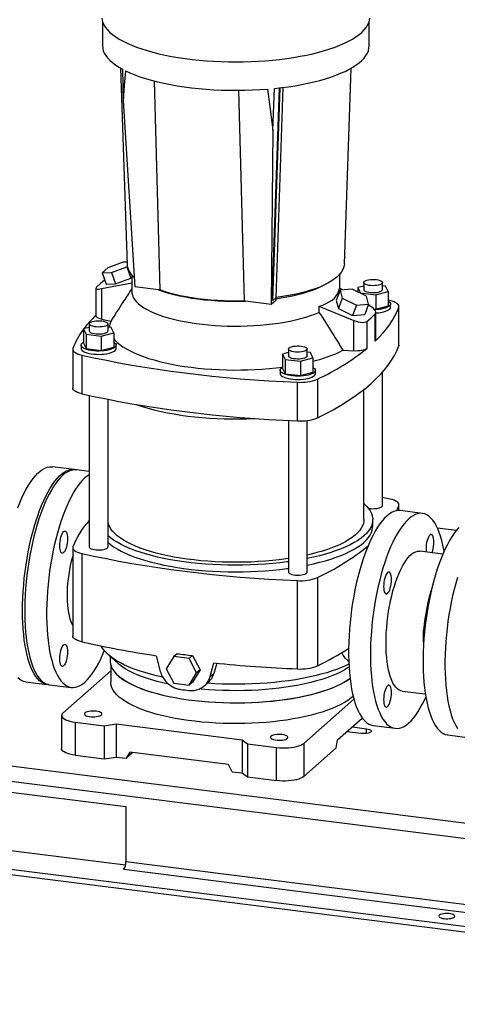
# Model space of a CAD drawing. Units: millimetres. Extents: x 4 to 416, y 4 to 293.
# Drawn here: x 277 to 318, y 111 to 205 of the extents above; entities that cross this region are included whole.
import ezdxf

# ---------------------------------------------------------------- set-up
doc = ezdxf.new("R2010")
doc.units = ezdxf.units.MM

msp = doc.modelspace()

# ---------------------------------------------------------------- linework, layer by layer
at = {"color": 7, "linetype": 'Continuous', "lineweight": 25}
for p, q in [((284.424, 204.672), (284.424, 202.345)), ((309.758, 202.345), (309.758, 204.672)), ((286.14, 200.223), (286.783, 181.515)), ((286.318, 200.124), (286.391, 197.124)), ((307.399, 181.67), (308.043, 200.223)), ((289.328, 199.008), (289.86, 179.172)), ((297.345, 198.123), (297.882, 178.126)), ((300.534, 178.198), (301.233, 198.354)), ((300.589, 194.353), (300.764, 198.304)), ((300.595, 178.188), (301.295, 198.362)), ((300.909, 178.465), (301.601, 198.399)), ((286.391, 197.124), (287.488, 179.471)), ((300.589, 194.353), (300.444, 177.803)), ((284.93, 181.285), (284.386, 180.805)), ((286.374, 181.808), (284.93, 181.285)), ((285.285, 180.847), (286.73, 181.37)), ((286.773, 181.826), (286.374, 181.808)), ((286.73, 181.37), (286.79, 181.423)), ((286.73, 181.37), (287.103, 180.289)), ((284.386, 180.805), (285.285, 180.847)), ((284.386, 180.805), (284.759, 179.725)), ((285.285, 180.847), (285.659, 179.767)), ((287.103, 180.289), (287.202, 180.377)), ((287.202, 180.601), (287.202, 179.036)), ((306.98, 179.342), (306.98, 180.693)), ((284.344, 179.302), (287.202, 179.86)), ((284.759, 179.725), (285.659, 179.767)), ((285.659, 179.767), (287.103, 180.289)), ((287.452, 180.046), (287.459, 179.843)), ((287.459, 179.843), (287.465, 179.842)), ((289.745, 179.186), (287.488, 179.471)), ((309.235, 179.548), (308.684, 179.398)), ((309.235, 179.876), (309.235, 179.216)), ((311.013, 179.216), (311.013, 179.876)), ((311.316, 179.541), (311.013, 179.58)), ((311.564, 179.035), (311.316, 179.541)), ((283.801, 179.33), (283.801, 176.723)), ((284.344, 179.302), (284.344, 176.404)), ((289.86, 179.172), (289.745, 179.186)), ((306.999, 179.157), (306.626, 178.17)), ((307.261, 179.176), (306.951, 179.359)), ((307.014, 179.322), (306.98, 179.376)), ((308.147, 179.239), (306.999, 179.157)), ((306.999, 179.157), (307.204, 178.408)), ((309.501, 178.572), (308.147, 179.239)), ((308.684, 179.398), (308.933, 178.891)), ((308.684, 179.398), (308.684, 178.975)), ((308.933, 178.891), (310.373, 178.71)), ((308.933, 178.891), (308.933, 178.852)), ((309.706, 177.823), (309.501, 178.572)), ((310.373, 178.71), (311.564, 179.035)), ((310.373, 178.71), (310.373, 177.348)), ((311.564, 179.035), (311.564, 177.673)), ((298.002, 178.111), (297.882, 178.126)), ((300.444, 177.803), (298.002, 178.111)), ((300.874, 178.185), (300.444, 177.803)), ((300.595, 178.188), (300.534, 178.198)), ((300.909, 178.465), (300.595, 178.188)), ((300.883, 178.442), (300.874, 178.185)), ((304.988, 177.628), (304.988, 177.052)), ((304.988, 177.628), (308.288, 176.286)), ((306.626, 178.17), (306.831, 177.421)), ((307.204, 178.408), (306.831, 177.421)), ((307.204, 178.408), (308.558, 177.741)), ((308.558, 177.741), (308.185, 176.754)), ((308.558, 177.741), (309.706, 177.823)), ((309.706, 177.823), (309.333, 176.836)), ((309.838, 177.653), (309.677, 177.748)), ((310.373, 177.348), (311.564, 177.673)), ((311.717, 178.16), (311.564, 178.194)), ((311.791, 177.54), (311.791, 177.855)), ((312.586, 173.943), (312.586, 177.61)), ((306.831, 177.421), (308.185, 176.754)), ((308.185, 176.754), (309.333, 176.836)), ((310.21, 177.369), (310.373, 177.348)), ((310.319, 174.314), (310.319, 176.897)), ((310.382, 174.436), (310.382, 177.044)), ((312.571, 173.862), (312.571, 177.529)), ((283.169, 175.954), (283.169, 175.294)), ((284.344, 176.404), (285.243, 176.226)), ((284.947, 175.294), (284.947, 175.954)), ((308.288, 173.387), (308.288, 176.286)), ((309.524, 176.195), (309.524, 173.612)), ((283.169, 175.626), (282.618, 175.476)), ((282.618, 175.476), (282.867, 174.969)), ((282.618, 175.476), (282.618, 174.114)), ((282.867, 174.969), (284.307, 174.788)), ((282.867, 174.969), (282.867, 173.607)), ((284.307, 174.788), (285.498, 175.113)), ((284.307, 174.788), (284.307, 173.426)), ((285.25, 175.619), (284.947, 175.657)), ((285.498, 175.113), (285.25, 175.619)), ((285.498, 175.113), (285.498, 173.751)), ((282.392, 173.932), (282.392, 173.618)), ((282.618, 174.114), (282.867, 173.607)), ((285.725, 173.618), (285.725, 173.932)), ((312.586, 173.943), (312.571, 173.862)), ((281.596, 173.549), (281.596, 169.882)), ((282.465, 172.999), (282.465, 169.332)), ((282.867, 173.607), (284.307, 173.426)), ((284.307, 173.426), (285.498, 173.751)), ((302.086, 173.243), (301.534, 173.092)), ((301.534, 173.092), (301.783, 172.586)), ((301.534, 173.092), (301.534, 171.731)), ((302.086, 173.571), (302.086, 172.911)), ((303.863, 172.911), (303.863, 173.571)), ((304.166, 173.236), (303.863, 173.274)), ((304.415, 172.73), (304.166, 173.236)), ((307.261, 173.452), (308.288, 173.387)), ((301.783, 172.586), (303.223, 172.405)), ((301.783, 172.586), (301.783, 171.224)), ((303.223, 172.405), (304.415, 172.73)), ((303.223, 172.405), (303.223, 171.043)), ((304.415, 172.73), (304.415, 171.368)), ((301.308, 171.549), (301.308, 171.235)), ((301.534, 171.731), (301.783, 171.224)), ((301.783, 171.224), (303.223, 171.043)), ((303.223, 171.043), (304.415, 171.368)), ((304.641, 171.235), (304.641, 171.549)), ((311.013, 158.716), (311.013, 171.363)), ((302.94, 166.753), (302.94, 170.419)), ((304.833, 170.704), (304.833, 167.037)), ((283.169, 169.175), (283.169, 154.793)), ((309.258, 157.383), (309.258, 169.732)), ((284.947, 154.793), (284.947, 168.803)), ((302.086, 166.79), (302.086, 152.41)), ((303.863, 152.41), (303.863, 166.788)), ((281.746, 162.133), (279.668, 162.395)), ((283.169, 161.954), (281.954, 162.107)), ((311.717, 159.335), (311.013, 159.493)), ((312.571, 158.24), (312.571, 158.704)), ((312.586, 158.24), (312.586, 158.785)), ((314.798, 157.969), (312.719, 158.231)), ((310.091, 156.754), (310.091, 157.383)), ((318.043, 156.352), (316.241, 156.579)), ((281.596, 154.724), (281.596, 146.343)), ((316.757, 154.105), (314.557, 154.382)), ((282.465, 154.174), (282.465, 145.793)), ((302.94, 143.214), (302.94, 151.594)), ((304.833, 151.879), (304.833, 143.499)), ((314.916, 146.892), (315.023, 146.878)), ((314.931, 145.797), (314.916, 146.892)), ((284.983, 144.544), (285.918, 143.719)), ((285.147, 144.399), (285.147, 143.974)), ((289.529, 144.467), (289.874, 143.088)), ((291.203, 144.378), (290.482, 143.211)), ((291.519, 144.657), (291.203, 144.378)), ((292.643, 144.196), (291.203, 144.378)), ((292.959, 144.476), (292.643, 144.196)), ((293.363, 142.849), (292.643, 144.196)), ((292.959, 144.476), (293.686, 143.134)), ((285.202, 143.022), (280.669, 139.024)), ((285.202, 143.591), (285.202, 141.984)), ((290.482, 143.211), (291.203, 141.864)), ((293.686, 143.134), (292.959, 141.961)), ((293.686, 143.134), (293.363, 142.849)), ((294.649, 142.486), (295.01, 143.777)), ((292.643, 141.682), (293.363, 142.849)), ((294.649, 142.486), (294.992, 142.788)), ((277.098, 142), (279.177, 141.739)), ((279.385, 141.712), (281.463, 141.45)), ((291.203, 141.864), (292.643, 141.682)), ((292.959, 141.961), (292.643, 141.682)), ((294.101, 141.606), (294.418, 141.885)), ((312.885, 141.109), (315.085, 140.832)), ((303.535, 136.143), (308.304, 140.35)), ((280.54, 138.789), (280.54, 135.646)), ((306.756, 136.47), (309.105, 138.542)), ((281.833, 138.165), (284.587, 137.818)), ((281.833, 138.165), (281.833, 135.022)), ((284.587, 137.818), (285.733, 137.99)), ((284.587, 137.818), (284.587, 134.675)), ((285.733, 137.99), (297.686, 136.485)), ((285.733, 137.99), (285.733, 134.848)), ((308.156, 137.704), (309.507, 137.534)), ((309.507, 137.084), (309.507, 137.534)), ((310.149, 137.836), (312.228, 137.574)), ((297.686, 136.485), (298.203, 136.103)), ((297.686, 136.485), (297.686, 133.342)), ((306.62, 135.722), (306.756, 136.47)), ((308.996, 137.084), (307.645, 137.254)), ((317.217, 136.946), (319.296, 136.684)), ((261.045, 135.86), (375.581, 121.429)), ((298.203, 136.103), (300.957, 135.756)), ((298.203, 136.103), (298.203, 132.96)), ((300.957, 132.613), (300.957, 135.756)), ((303.535, 136.143), (303.535, 133.001)), ((303.535, 133.001), (306.62, 135.722)), ((281.833, 135.022), (284.587, 134.675)), ((284.587, 134.675), (285.733, 134.848)), ((285.733, 134.848), (286.672, 134.729)), ((287.032, 135.313), (286.672, 134.729)), ((287.296, 135.279), (286.672, 134.729)), ((296.386, 134.134), (287.032, 135.313)), ((260.652, 134.466), (375.189, 120.035)), ((296.746, 133.46), (296.386, 134.134)), ((296.746, 133.46), (297.686, 133.342)), ((297.686, 133.342), (298.203, 132.96)), ((298.203, 132.96), (300.957, 132.613)), ((271.046, 132.109), (286.636, 130.144)), ((286.636, 130.144), (286.636, 124.907)), ((373.098, 111.906), (259.601, 126.205)), ((286.603, 124.585), (271.294, 126.514)), ((373.098, 111.382), (259.601, 125.681)), ((286.388, 124.216), (286.525, 124.337)), ((349.205, 117.024), (286.636, 124.907)), ((286.44, 124.21), (286.388, 124.216)), ((286.44, 124.21), (349.008, 116.327))]:
    msp.add_line(p, q, dxfattribs=at)
at = {"color": 7, "linetype": 'Continuous', "lineweight": 25, "flags": 128}
for points in [[(284.372, 204.976), (284.4, 204.773), (284.468, 204.539), (284.576, 204.306), (284.723, 204.075), (284.907, 203.848), (285.13, 203.624), (285.389, 203.404), (285.685, 203.19), (286.015, 202.982), (286.38, 202.78), (286.778, 202.585), (287.208, 202.398), (287.669, 202.219), (288.158, 202.049), (288.676, 201.888), (289.219, 201.737), (289.787, 201.596), (290.377, 201.466), (290.988, 201.347), (291.617, 201.24), (292.264, 201.145), (292.926, 201.061), (293.6, 200.99), (294.286, 200.932), (294.979, 200.886), (295.68, 200.854), (296.385, 200.834), (297.092, 200.827), (297.799, 200.834), (298.504, 200.854), (299.204, 200.886), (299.898, 200.932), (300.583, 200.99), (301.258, 201.061), (301.92, 201.145), (302.566, 201.24), (303.196, 201.348), (303.807, 201.466), (304.397, 201.596), (304.964, 201.737), (305.508, 201.888), (306.025, 202.049), (306.514, 202.219), (306.975, 202.398), (307.405, 202.585), (307.803, 202.78), (308.168, 202.982), (308.498, 203.191), (308.794, 203.405), (309.053, 203.624), (309.275, 203.848), (309.46, 204.076), (309.606, 204.306), (309.714, 204.539), (309.783, 204.774), (309.81, 204.976)], [(284.424, 202.345), (284.443, 202.114), (284.501, 201.88), (284.598, 201.649), (284.733, 201.419), (284.906, 201.192), (285.116, 200.968), (285.364, 200.749), (285.647, 200.535), (285.966, 200.326), (286.318, 200.124)], [(300.764, 198.304), (301.43, 198.378), (302.083, 198.464), (302.721, 198.562), (303.341, 198.672), (303.943, 198.793), (304.523, 198.925), (305.08, 199.068), (305.613, 199.221), (306.119, 199.383), (306.598, 199.554), (307.047, 199.734), (307.466, 199.922), (307.853, 200.118), (308.207, 200.32), (308.527, 200.529), (308.811, 200.743), (309.059, 200.962), (309.271, 201.185), (309.445, 201.412), (309.581, 201.642), (309.679, 201.874), (309.738, 202.107), (309.758, 202.341), (309.758, 202.345)], [(286.595, 199.981), (286.492, 198.567), (286.391, 197.124)], [(286.595, 199.981), (287.024, 199.782), (287.486, 199.592), (287.98, 199.411), (288.505, 199.24), (289.059, 199.08), (289.639, 198.93), (290.245, 198.792), (290.874, 198.666), (291.523, 198.552), (292.191, 198.451), (292.876, 198.363), (293.575, 198.288), (294.286, 198.227), (295.006, 198.18), (295.733, 198.147), (296.464, 198.127), (297.198, 198.122), (297.931, 198.132), (298.662, 198.155), (299.387, 198.192), (300.105, 198.244)], [(300.105, 198.244), (300.348, 196.325), (300.589, 194.353)], [(307.399, 181.67), (307.382, 181.499), (307.323, 181.272), (307.225, 181.048), (307.086, 180.828), (306.909, 180.612), (306.692, 180.402), (306.438, 180.197), (306.147, 180), (305.821, 179.81), (305.459, 179.628), (305.065, 179.456), (304.639, 179.293), (304.182, 179.14), (303.697, 178.997), (303.185, 178.867), (302.648, 178.748), (302.089, 178.641), (301.508, 178.546), (300.909, 178.465)], [(283.863, 179.428), (283.812, 179.367), (283.802, 179.318), (283.835, 179.283), (283.91, 179.264), (284.022, 179.26), (284.169, 179.273), (284.344, 179.302)], [(284.628, 180.104), (284.248, 179.776), (283.863, 179.428)], [(300.879, 178.348), (301.384, 178.424), (301.939, 178.52), (302.475, 178.628), (302.99, 178.748), (303.48, 178.877), (303.946, 179.017), (304.383, 179.167), (304.792, 179.325), (305.169, 179.492), (305.308, 179.559)], [(310.252, 180.17), (310.438, 180.154), (310.61, 180.125), (310.758, 180.084), (310.877, 180.034), (310.961, 179.976), (311.006, 179.914), (311.009, 179.85), (310.971, 179.787), (310.894, 179.728), (310.78, 179.676), (310.636, 179.634), (310.468, 179.603), (310.283, 179.585), (310.092, 179.58), (309.902, 179.59), (309.722, 179.612), (309.561, 179.647), (309.426, 179.693), (309.324, 179.747), (309.259, 179.808), (309.235, 179.871), (309.253, 179.935), (309.311, 179.996), (309.407, 180.051), (309.537, 180.099), (309.694, 180.136), (309.871, 180.16), (310.06, 180.172), (310.252, 180.17)], [(287.202, 179.036), (287.214, 178.876), (287.263, 178.67), (287.352, 178.465), (287.478, 178.263), (287.643, 178.063), (287.844, 177.868), (288.082, 177.677), (288.356, 177.491), (288.664, 177.312), (289.005, 177.139), (289.377, 176.974), (289.781, 176.816), (290.213, 176.668), (290.672, 176.529), (291.156, 176.4), (291.664, 176.281), (292.193, 176.173), (292.741, 176.076), (293.306, 175.991), (293.887, 175.918), (294.48, 175.857), (295.083, 175.809), (295.694, 175.773), (296.311, 175.75), (296.93, 175.74), (297.551, 175.743), (298.169, 175.76), (298.784, 175.789), (299.391, 175.83), (299.99, 175.885), (300.577, 175.951), (301.15, 176.03), (301.708, 176.121), (302.247, 176.223), (302.766, 176.337), (303.263, 176.461), (303.735, 176.595), (304.181, 176.738), (304.6, 176.891), (304.988, 177.052)], [(289.745, 179.186), (290.201, 179.029), (290.686, 178.882), (291.201, 178.746), (291.74, 178.621), (292.304, 178.509), (292.889, 178.409), (293.492, 178.323), (294.111, 178.25), (294.743, 178.191), (295.385, 178.146), (296.036, 178.116), (296.69, 178.1), (297.347, 178.098), (298.002, 178.111)], [(297.882, 178.126), (297.246, 178.116), (296.609, 178.119), (295.974, 178.136), (295.344, 178.167), (294.721, 178.211), (294.109, 178.269), (293.508, 178.34), (292.923, 178.424), (292.356, 178.52), (291.808, 178.628), (291.282, 178.748), (290.781, 178.879), (290.307, 179.02), (289.86, 179.172)], [(304.988, 177.628), (305.349, 177.745), (305.676, 177.882), (305.969, 178.039), (306.226, 178.215), (306.447, 178.41), (306.631, 178.623), (306.776, 178.853), (306.883, 179.098), (306.951, 179.359)], [(309.235, 179.216), (309.235, 179.211), (309.259, 179.148), (309.324, 179.087), (309.426, 179.033), (309.561, 178.987), (309.722, 178.952), (309.902, 178.93), (310.092, 178.92), (310.283, 178.925), (310.468, 178.943), (310.636, 178.974), (310.78, 179.017), (310.894, 179.068), (310.971, 179.127), (311.009, 179.19), (311.013, 179.216)], [(310.319, 176.897), (310.371, 176.976), (310.38, 177.072), (310.347, 177.18), (310.273, 177.297), (310.16, 177.418), (310.013, 177.538), (309.838, 177.653)], [(311.564, 178.134), (311.63, 178.093), (311.721, 178.013), (311.775, 177.93), (311.79, 177.845), (311.767, 177.761), (311.705, 177.678), (311.605, 177.6), (311.471, 177.527), (311.306, 177.463), (311.112, 177.407), (310.896, 177.362), (310.661, 177.329), (310.414, 177.308), (310.27, 177.301)], [(312.571, 177.529), (312.586, 177.62), (312.563, 177.71), (312.504, 177.799), (312.409, 177.884), (312.28, 177.964), (312.12, 178.038), (311.931, 178.103), (311.717, 178.16)], [(284.344, 176.404), (284.19, 176.441), (284.056, 176.486), (283.948, 176.538), (283.867, 176.596), (283.818, 176.657), (283.801, 176.72), (283.801, 176.723)], [(309.524, 176.195), (309.934, 176.54), (310.319, 176.897)], [(310.319, 174.314), (310.714, 174.706), (311.076, 175.101), (311.407, 175.5), (311.705, 175.901), (311.971, 176.305), (312.204, 176.711), (312.404, 177.119), (312.571, 177.529)], [(310.382, 176.991), (310.414, 176.993), (310.661, 177.014), (310.896, 177.048), (311.112, 177.093), (311.306, 177.149), (311.471, 177.213), (311.605, 177.286), (311.705, 177.364), (311.767, 177.446), (311.79, 177.531), (311.791, 177.54)], [(284.186, 176.247), (284.373, 176.231), (284.544, 176.202), (284.693, 176.162), (284.812, 176.111), (284.895, 176.054), (284.94, 175.991), (284.944, 175.927), (284.906, 175.865), (284.828, 175.806), (284.714, 175.754), (284.57, 175.712), (284.402, 175.681), (284.218, 175.663), (284.026, 175.658), (283.836, 175.667), (283.656, 175.69), (283.495, 175.725), (283.36, 175.771), (283.258, 175.825), (283.194, 175.885), (283.17, 175.949), (283.187, 176.013), (283.245, 176.074), (283.341, 176.129), (283.471, 176.177), (283.628, 176.213), (283.805, 176.238), (283.994, 176.25), (284.186, 176.247)], [(308.288, 176.286), (308.505, 176.207), (308.721, 176.149), (308.928, 176.112), (309.119, 176.098), (309.286, 176.107), (309.423, 176.14), (309.524, 176.195)], [(283.169, 175.294), (283.17, 175.289), (283.194, 175.225), (283.258, 175.165), (283.36, 175.111), (283.495, 175.065), (283.656, 175.03), (283.836, 175.007), (284.026, 174.998), (284.218, 175.003), (284.402, 175.021), (284.57, 175.052), (284.714, 175.094), (284.828, 175.146), (284.906, 175.205), (284.944, 175.267), (284.947, 175.294)], [(285.498, 174.212), (285.564, 174.171), (285.655, 174.091), (285.709, 174.008), (285.725, 173.923), (285.701, 173.839), (285.639, 173.756), (285.539, 173.678), (285.405, 173.605), (285.24, 173.541), (285.047, 173.485), (284.83, 173.44), (284.596, 173.407), (284.348, 173.385), (284.095, 173.377), (283.84, 173.382), (283.59, 173.399), (283.351, 173.429), (283.129, 173.471), (282.929, 173.524), (282.755, 173.586), (282.612, 173.656), (282.502, 173.733), (282.429, 173.815), (282.395, 173.899), (282.399, 173.984), (282.442, 174.068), (282.523, 174.149), (282.618, 174.212)], [(285.498, 174.538), (285.604, 174.416), (285.822, 174.199), (286.077, 173.987), (286.368, 173.78), (286.693, 173.578), (287.053, 173.384), (287.446, 173.196), (287.87, 173.016), (288.324, 172.845), (288.807, 172.683), (289.317, 172.53), (289.853, 172.386), (290.412, 172.254), (290.992, 172.132), (291.593, 172.022), (292.212, 171.923), (292.846, 171.836), (293.495, 171.761), (294.155, 171.699), (294.825, 171.649), (295.502, 171.612), (296.185, 171.589), (296.87, 171.578), (297.556, 171.58), (298.241, 171.596), (298.922, 171.624), (299.596, 171.665), (300.263, 171.719), (300.919, 171.786), (301.534, 171.861)], [(303.103, 173.864), (303.289, 173.848), (303.46, 173.819), (303.609, 173.779), (303.728, 173.728), (303.812, 173.671), (303.856, 173.608), (303.86, 173.544), (303.822, 173.481), (303.744, 173.423), (303.631, 173.371), (303.486, 173.329), (303.318, 173.298), (303.134, 173.28), (302.942, 173.275), (302.752, 173.284), (302.572, 173.307), (302.411, 173.342), (302.276, 173.388), (302.174, 173.442), (302.11, 173.502), (302.086, 173.566), (302.103, 173.63), (302.161, 173.691), (302.257, 173.746), (302.387, 173.793), (302.544, 173.83), (302.721, 173.855), (302.911, 173.867), (303.103, 173.864)], [(304.833, 167.037), (305.596, 167.421), (306.325, 167.812), (307.019, 168.21), (307.677, 168.615), (308.297, 169.026), (308.881, 169.444), (309.427, 169.866), (309.934, 170.295), (310.403, 170.728), (310.833, 171.165), (311.223, 171.607), (311.574, 172.052), (311.884, 172.501), (312.154, 172.952), (312.383, 173.406), (312.571, 173.862)], [(310.382, 174.436), (310.367, 174.375), (310.319, 174.314)], [(281.611, 173.63), (281.596, 173.539), (281.619, 173.448), (281.678, 173.36), (281.773, 173.274), (281.902, 173.194), (282.063, 173.121), (282.251, 173.055), (282.465, 172.999)], [(282.392, 173.618), (282.395, 173.585), (282.429, 173.501), (282.502, 173.419), (282.612, 173.342), (282.755, 173.272), (282.929, 173.21), (283.129, 173.157), (283.351, 173.115), (283.59, 173.085), (283.84, 173.067), (284.095, 173.063), (284.348, 173.071), (284.596, 173.092), (284.83, 173.126), (285.047, 173.171), (285.24, 173.226), (285.405, 173.291), (285.539, 173.363), (285.639, 173.442), (285.701, 173.524), (285.725, 173.609), (285.725, 173.618)], [(282.465, 172.999), (283.616, 172.744), (284.789, 172.501), (285.983, 172.27), (287.198, 172.051), (288.432, 171.844), (289.684, 171.649), (290.952, 171.467), (292.237, 171.298), (293.536, 171.142), (294.849, 170.999), (296.173, 170.868), (297.509, 170.752), (298.855, 170.648), (300.21, 170.558), (301.572, 170.482), (302.94, 170.419)], [(303.863, 172.911), (303.86, 172.884), (303.822, 172.821), (303.744, 172.763), (303.631, 172.711), (303.486, 172.669), (303.318, 172.638), (303.134, 172.62), (302.942, 172.615), (302.752, 172.624), (302.572, 172.647), (302.411, 172.682), (302.276, 172.728), (302.174, 172.782), (302.11, 172.842), (302.086, 172.906), (302.086, 172.911)], [(309.524, 173.612), (309.437, 173.555), (309.323, 173.505), (309.185, 173.461), (309.026, 173.426), (308.852, 173.401), (308.667, 173.385), (308.477, 173.381), (308.288, 173.387)], [(301.308, 171.235), (301.311, 171.202), (301.346, 171.117), (301.418, 171.036), (301.528, 170.959), (301.671, 170.889), (301.845, 170.826), (302.045, 170.774), (302.268, 170.732), (302.506, 170.702), (302.756, 170.684), (303.011, 170.68), (303.265, 170.688), (303.512, 170.709), (303.746, 170.743), (303.963, 170.788), (304.156, 170.843), (304.322, 170.908), (304.456, 170.98), (304.555, 171.059), (304.617, 171.141), (304.641, 171.226), (304.641, 171.235)], [(304.415, 171.829), (304.48, 171.787), (304.572, 171.708), (304.626, 171.625), (304.641, 171.54), (304.617, 171.455), (304.555, 171.373), (304.456, 171.294), (304.322, 171.222), (304.156, 171.157), (303.963, 171.102), (303.746, 171.057), (303.512, 171.023), (303.265, 171.002), (303.011, 170.994), (302.756, 170.998), (302.506, 171.016), (302.268, 171.046), (302.045, 171.088), (301.845, 171.141), (301.671, 171.203), (301.528, 171.273), (301.418, 171.35), (301.346, 171.432), (301.311, 171.516), (301.315, 171.601), (301.358, 171.685), (301.439, 171.765), (301.534, 171.829)], [(282.465, 169.332), (282.251, 169.389), (282.063, 169.454), (281.902, 169.528), (281.773, 169.608), (281.678, 169.693), (281.619, 169.782), (281.596, 169.872), (281.596, 169.882)], [(282.465, 169.332), (283.616, 169.078), (284.789, 168.835), (285.983, 168.603), (287.198, 168.384), (288.432, 168.177), (289.684, 167.983), (290.952, 167.801), (292.237, 167.632), (293.536, 167.475), (294.849, 167.332), (296.173, 167.202), (297.509, 167.085), (298.855, 166.982), (300.21, 166.892), (301.572, 166.815), (302.94, 166.753)], [(287.652, 168.306), (287.825, 168.246), (288.332, 168.08), (288.866, 167.924), (289.426, 167.778), (290.008, 167.642), (290.612, 167.518), (291.236, 167.405), (291.877, 167.303), (292.534, 167.213), (293.205, 167.135), (293.888, 167.07), (294.581, 167.018), (295.281, 166.978), (295.987, 166.951), (296.696, 166.938), (297.406, 166.937), (298.115, 166.949), (298.822, 166.974), (298.904, 166.978)], [(276.376, 158.505), (276.566, 158.987), (276.763, 159.443), (276.966, 159.872), (277.175, 160.272), (277.388, 160.641), (277.605, 160.978), (277.825, 161.281), (278.048, 161.551), (278.271, 161.784), (278.495, 161.982), (278.718, 162.142), (278.94, 162.264), (279.16, 162.349), (279.377, 162.395), (279.591, 162.402), (279.668, 162.395)], [(279.281, 141.73), (279.254, 141.731), (279.045, 141.763), (278.842, 141.833), (278.645, 141.942), (278.454, 142.088), (278.272, 142.272), (278.097, 142.492), (277.932, 142.748), (277.776, 143.039), (277.631, 143.364), (277.496, 143.721), (277.372, 144.11), (277.26, 144.528), (277.16, 144.974), (277.073, 145.447), (276.999, 145.944), (276.938, 146.464), (276.89, 147.005), (276.855, 147.565), (276.835, 148.141), (276.828, 148.731), (276.835, 149.334), (276.855, 149.946), (276.89, 150.566), (276.938, 151.191), (276.999, 151.819), (277.073, 152.448), (277.16, 153.074), (277.26, 153.697), (277.372, 154.312), (277.496, 154.919), (277.631, 155.514), (277.776, 156.096), (277.932, 156.661), (278.097, 157.209), (278.272, 157.737), (278.454, 158.243), (278.645, 158.725), (278.842, 159.181), (279.045, 159.61), (279.254, 160.01), (279.467, 160.379), (279.684, 160.716), (279.904, 161.019), (280.126, 161.289), (280.35, 161.522), (280.573, 161.72), (280.797, 161.88), (281.019, 162.003), (281.239, 162.087), (281.456, 162.133), (281.669, 162.14), (281.85, 162.115)], [(281.954, 162.107), (281.771, 162.115), (281.556, 162.088), (281.337, 162.023), (281.116, 161.92), (280.893, 161.778), (280.669, 161.599)], [(280.669, 161.599), (280.446, 161.384), (280.223, 161.132), (280.002, 160.846), (279.783, 160.525), (279.568, 160.172), (279.357, 159.787), (279.151, 159.373), (278.95, 158.93), (278.757, 158.461), (278.57, 157.967), (278.391, 157.45), (278.221, 156.912), (278.061, 156.354), (277.91, 155.78), (277.77, 155.192), (277.64, 154.59), (277.523, 153.979), (277.417, 153.36), (277.323, 152.735), (277.242, 152.108), (277.174, 151.479), (277.12, 150.852), (277.079, 150.229), (277.051, 149.613), (277.037, 149.005), (277.037, 148.408), (277.051, 147.824), (277.079, 147.256), (277.12, 146.706), (277.174, 146.175), (277.242, 145.666), (277.323, 145.181), (277.417, 144.722), (277.523, 144.289), (277.64, 143.886), (277.77, 143.513), (277.91, 143.171), (278.061, 142.863), (278.221, 142.59), (278.391, 142.351), (278.57, 142.149), (278.757, 141.984), (278.95, 141.856), (279.151, 141.767), (279.357, 141.716), (279.385, 141.712)], [(282.748, 161.338), (282.524, 161.122), (282.302, 160.87), (282.08, 160.584), (281.862, 160.263), (281.647, 159.91), (281.435, 159.526), (281.229, 159.111), (281.029, 158.668), (280.835, 158.199), (280.649, 157.705), (280.47, 157.188), (280.3, 156.65), (280.139, 156.092), (279.989, 155.518), (279.848, 154.93), (279.719, 154.329), (279.601, 153.717), (279.495, 153.098), (279.402, 152.473), (279.321, 151.846), (279.253, 151.217), (279.199, 150.59), (279.157, 149.967), (279.13, 149.351), (279.116, 148.743), (279.116, 148.146), (279.13, 147.563), (279.157, 146.994), (279.199, 146.444), (279.253, 145.913), (279.321, 145.405), (279.402, 144.919), (279.495, 144.46), (279.601, 144.027), (279.719, 143.624), (279.848, 143.251), (279.989, 142.909), (280.139, 142.601), (280.3, 142.328), (280.47, 142.089), (280.649, 141.887), (280.835, 141.722), (281.029, 141.594), (281.229, 141.505), (281.435, 141.454), (281.647, 141.442), (281.862, 141.469), (282.08, 141.534), (282.302, 141.637), (282.524, 141.779), (282.748, 141.958), (282.972, 142.173), (283.195, 142.425), (283.416, 142.711), (283.634, 143.032), (283.85, 143.385), (284.061, 143.77), (284.267, 144.184), (284.467, 144.627), (284.598, 144.939)], [(283.169, 161.644), (282.972, 161.516), (282.748, 161.338)], [(309.258, 158.91), (309.28, 158.89), (309.51, 158.664), (309.703, 158.434), (309.858, 158.201), (309.973, 157.965), (310.05, 157.727), (310.087, 157.489), (310.085, 157.25), (310.043, 157.012), (309.962, 156.774), (309.842, 156.539), (309.683, 156.306), (309.486, 156.077), (309.252, 155.851), (308.98, 155.63), (308.672, 155.414), (308.329, 155.205), (307.952, 155.002), (307.542, 154.806), (307.1, 154.618), (306.628, 154.438), (306.127, 154.268), (305.598, 154.106), (305.044, 153.955), (304.465, 153.814), (303.864, 153.684), (303.863, 153.684)], [(312.571, 158.704), (312.586, 158.795), (312.563, 158.885), (312.504, 158.974), (312.409, 159.059), (312.28, 159.139), (312.12, 159.213), (311.931, 159.279), (311.717, 159.335)], [(309.685, 158.458), (309.722, 158.451), (309.902, 158.429), (310.092, 158.419), (310.283, 158.424), (310.468, 158.442), (310.636, 158.473), (310.78, 158.516), (310.894, 158.567), (310.971, 158.626), (311.009, 158.689), (311.013, 158.716)], [(312.719, 158.231), (312.536, 158.239), (312.32, 158.212), (312.102, 158.147), (311.881, 158.044), (311.658, 157.902), (311.434, 157.723)], [(312.371, 158.222), (312.383, 158.248), (312.571, 158.704)], [(316.88, 154.384), (316.859, 154.5), (316.766, 154.959), (316.66, 155.392), (316.542, 155.795), (316.413, 156.168), (316.272, 156.51), (316.122, 156.818), (315.961, 157.092), (315.791, 157.33), (315.612, 157.532), (315.426, 157.697), (315.232, 157.825), (315.032, 157.914), (314.826, 157.965), (314.614, 157.977), (314.399, 157.951), (314.181, 157.885), (313.959, 157.782), (313.737, 157.64), (313.513, 157.462)], [(302.086, 153.685), (301.86, 153.652), (301.22, 153.568), (300.566, 153.496), (299.9, 153.437), (299.226, 153.39), (298.545, 153.357), (297.859, 153.336), (297.171, 153.328), (296.483, 153.333), (295.796, 153.351), (295.114, 153.381), (294.438, 153.425), (293.77, 153.481), (293.113, 153.55), (292.469, 153.631), (291.84, 153.725), (291.227, 153.83), (290.634, 153.946), (290.061, 154.073), (289.51, 154.211), (288.984, 154.359), (288.484, 154.517), (288.011, 154.684), (287.567, 154.859), (287.154, 155.043), (286.773, 155.234), (286.425, 155.432), (286.111, 155.636), (285.832, 155.846), (285.589, 156.061), (285.383, 156.28), (285.215, 156.503), (285.084, 156.728), (284.992, 156.955), (284.947, 157.136)], [(309.258, 157.383), (309.25, 157.238), (309.206, 157.008), (309.123, 156.781), (309.001, 156.555), (308.842, 156.331), (308.644, 156.111), (308.41, 155.896), (308.139, 155.685), (307.833, 155.479), (307.493, 155.279), (307.119, 155.087), (306.714, 154.901), (306.277, 154.724), (305.811, 154.555), (305.317, 154.395), (304.796, 154.244), (304.251, 154.104), (303.863, 154.014)], [(311.434, 157.723), (311.21, 157.508), (310.988, 157.256), (310.766, 156.97), (310.548, 156.649), (310.333, 156.296), (310.122, 155.911), (309.915, 155.497), (309.715, 155.054), (309.521, 154.585), (309.335, 154.091), (309.156, 153.574), (308.986, 153.036), (308.825, 152.478), (308.675, 151.904), (308.534, 151.316), (308.405, 150.714), (308.287, 150.103), (308.181, 149.484), (308.088, 148.859), (308.007, 148.232), (307.939, 147.603), (307.885, 146.976), (307.843, 146.353), (307.816, 145.737), (307.802, 145.129), (307.802, 144.532), (307.816, 143.948), (307.843, 143.38), (307.885, 142.83), (307.939, 142.299), (308.007, 141.79), (308.088, 141.305), (308.181, 140.846), (308.287, 140.413), (308.405, 140.01), (308.534, 139.637), (308.675, 139.295), (308.825, 138.987), (308.986, 138.714), (309.156, 138.475), (309.335, 138.273), (309.521, 138.108), (309.715, 137.98), (309.915, 137.891), (310.122, 137.84), (310.149, 137.836)], [(313.513, 157.462), (313.289, 157.246), (313.066, 156.994), (312.845, 156.708), (312.627, 156.387), (312.411, 156.034), (312.2, 155.65), (311.994, 155.235), (311.794, 154.792), (311.6, 154.323), (311.413, 153.829), (311.235, 153.312), (311.065, 152.774), (310.904, 152.216), (310.753, 151.642), (310.613, 151.054), (310.484, 150.453), (310.366, 149.841), (310.26, 149.222), (310.167, 148.597), (310.086, 147.97), (310.018, 147.341), (309.963, 146.714), (309.922, 146.091), (309.895, 145.475), (309.881, 144.867), (309.881, 144.27), (309.895, 143.687), (309.922, 143.119), (309.963, 142.568), (310.018, 142.037), (310.086, 141.529), (310.167, 141.043), (310.26, 140.584), (310.366, 140.151), (310.484, 139.748), (310.613, 139.375), (310.753, 139.033), (310.904, 138.725), (311.065, 138.452), (311.235, 138.213), (311.413, 138.011), (311.6, 137.846), (311.794, 137.719), (311.994, 137.629), (312.2, 137.578), (312.411, 137.566), (312.627, 137.593), (312.845, 137.658), (313.066, 137.761), (313.289, 137.903), (313.513, 138.082), (313.737, 138.297), (313.959, 138.549), (314.181, 138.835), (314.399, 139.156), (314.614, 139.509), (314.826, 139.894), (315.032, 140.308), (315.135, 140.53)], [(280.807, 154.33), (280.734, 154.247), (280.661, 154.202), (280.591, 154.196), (280.527, 154.232), (280.47, 154.305), (280.424, 154.415), (280.389, 154.557), (280.368, 154.725), (280.361, 154.913), (280.368, 155.113), (280.389, 155.319), (280.424, 155.521), (280.47, 155.713), (280.527, 155.886), (280.591, 156.035), (280.661, 156.154), (280.734, 156.237), (280.807, 156.282), (280.877, 156.287), (280.942, 156.252), (280.998, 156.178), (281.045, 156.068), (281.079, 155.927), (281.1, 155.759), (281.107, 155.571), (281.1, 155.371), (281.079, 155.165), (281.045, 154.963), (280.998, 154.771), (280.942, 154.597), (280.877, 154.448), (280.807, 154.33)], [(303.863, 153.056), (303.864, 153.056), (304.465, 153.186), (305.044, 153.327), (305.598, 153.478), (306.127, 153.639), (306.628, 153.81), (307.1, 153.989), (307.542, 154.177), (307.952, 154.373), (308.329, 154.576), (308.672, 154.786), (308.98, 155.001), (309.252, 155.222), (309.486, 155.448), (309.683, 155.678), (309.842, 155.91), (309.962, 156.146), (310.043, 156.383), (310.085, 156.622), (310.091, 156.754)], [(318.278, 156.617), (318.055, 156.366), (317.834, 156.079), (317.615, 155.759), (317.4, 155.406), (317.189, 155.021), (316.983, 154.607), (316.783, 154.164), (316.589, 153.695), (316.402, 153.2), (316.224, 152.683), (316.054, 152.145), (315.893, 151.588), (315.742, 151.014), (315.602, 150.425), (315.473, 149.824), (315.355, 149.213), (315.249, 148.594), (315.155, 147.969), (315.075, 147.341), (315.007, 146.713), (314.952, 146.086), (314.911, 145.463), (314.884, 144.846), (314.87, 144.238), (314.87, 143.642), (314.884, 143.058), (314.911, 142.49), (314.952, 141.94), (315.007, 141.409), (315.075, 140.9), (315.155, 140.415), (315.249, 139.955), (315.355, 139.523), (315.473, 139.119), (315.602, 138.746), (315.742, 138.405), (315.893, 138.097), (316.054, 137.823), (316.224, 137.585), (316.402, 137.383), (316.589, 137.217), (316.783, 137.09), (316.983, 137.001), (317.189, 136.95), (317.217, 136.946)], [(302.086, 153.382), (301.946, 153.363), (301.274, 153.28), (300.59, 153.21), (299.894, 153.152), (299.191, 153.107), (298.481, 153.075), (297.767, 153.056), (297.051, 153.05), (296.335, 153.057), (295.621, 153.077), (294.911, 153.111), (294.209, 153.158), (293.515, 153.217), (292.832, 153.289), (292.162, 153.373), (291.506, 153.47), (290.868, 153.578), (290.249, 153.698), (289.65, 153.83), (289.074, 153.972), (288.523, 154.124), (287.997, 154.286), (287.499, 154.458), (287.031, 154.639), (286.592, 154.828), (286.186, 155.024), (285.813, 155.228), (285.474, 155.438), (285.17, 155.655), (284.947, 155.837)], [(284.947, 155.208), (285.17, 155.026), (285.474, 154.81), (285.813, 154.6), (286.186, 154.396), (286.592, 154.199), (287.031, 154.01), (287.499, 153.83), (287.997, 153.658), (288.523, 153.496), (289.074, 153.343), (289.65, 153.201), (290.249, 153.07), (290.868, 152.95), (291.506, 152.841), (292.162, 152.745), (292.832, 152.66), (293.515, 152.588), (294.209, 152.529), (294.911, 152.482), (295.621, 152.449), (296.335, 152.428), (297.051, 152.421), (297.767, 152.427), (298.481, 152.446), (299.191, 152.478), (299.894, 152.523), (300.59, 152.581), (301.274, 152.652), (301.946, 152.735), (302.086, 152.754)], [(315.527, 155.913), (315.454, 155.83), (315.384, 155.712), (315.319, 155.563), (315.263, 155.389), (315.216, 155.197), (315.182, 154.995), (315.161, 154.789), (315.154, 154.589), (315.161, 154.401), (315.171, 154.304)], [(315.719, 154.235), (315.734, 154.273), (315.791, 154.447), (315.837, 154.639), (315.872, 154.841), (315.893, 155.047), (315.9, 155.247), (315.893, 155.435), (315.872, 155.603), (315.837, 155.745), (315.791, 155.854), (315.734, 155.928), (315.67, 155.963), (315.6, 155.958), (315.527, 155.913)], [(281.611, 154.805), (281.596, 154.714), (281.619, 154.623), (281.678, 154.535), (281.773, 154.45), (281.902, 154.369), (282.063, 154.296), (282.251, 154.23), (282.465, 154.174)], [(283.169, 154.793), (283.17, 154.788), (283.194, 154.725), (283.258, 154.664), (283.36, 154.61), (283.495, 154.564), (283.656, 154.529), (283.836, 154.507), (284.026, 154.497), (284.218, 154.502), (284.402, 154.52), (284.57, 154.551), (284.714, 154.593), (284.828, 154.645), (284.906, 154.704), (284.944, 154.767), (284.947, 154.793)], [(313.632, 153.969), (313.813, 154.128), (313.993, 154.25), (314.172, 154.334), (314.349, 154.379), (314.521, 154.385), (314.557, 154.382)], [(281.596, 153.926), (281.567, 153.827), (281.462, 153.435), (281.368, 153.028), (281.285, 152.61), (281.215, 152.183), (281.156, 151.752), (281.112, 151.321), (281.08, 150.892), (281.063, 150.469), (281.059, 150.056), (281.07, 149.656), (281.094, 149.273), (281.132, 148.909), (281.184, 148.568), (281.248, 148.253), (281.325, 147.965), (281.414, 147.708), (281.514, 147.484), (281.596, 147.337)], [(282.465, 154.174), (283.616, 153.919), (284.789, 153.676), (285.983, 153.445), (287.198, 153.226), (288.432, 153.019), (289.684, 152.825), (290.952, 152.643), (292.237, 152.473), (293.536, 152.317), (294.849, 152.174), (296.173, 152.044), (297.509, 151.927), (298.855, 151.823), (300.21, 151.734), (301.572, 151.657), (302.94, 151.594)], [(312.885, 141.109), (312.752, 141.138), (312.59, 141.21), (312.434, 141.319), (312.286, 141.467), (312.146, 141.651), (312.016, 141.871), (311.895, 142.126), (311.786, 142.414), (311.687, 142.733), (311.601, 143.081), (311.527, 143.457), (311.466, 143.857), (311.418, 144.281), (311.383, 144.725), (311.363, 145.187), (311.356, 145.664), (311.363, 146.152), (311.384, 146.651), (311.418, 147.155), (311.466, 147.664), (311.528, 148.172), (311.602, 148.678), (311.689, 149.179), (311.787, 149.671), (311.897, 150.152), (312.018, 150.619), (312.148, 151.069), (312.288, 151.5), (312.436, 151.908), (312.592, 152.292), (312.755, 152.649), (312.923, 152.978), (313.095, 153.276), (313.272, 153.541), (313.451, 153.773), (313.632, 153.969)], [(302.086, 152.41), (302.086, 152.405), (302.11, 152.341), (302.174, 152.281), (302.276, 152.227), (302.411, 152.181), (302.572, 152.146), (302.752, 152.123), (302.942, 152.114), (303.134, 152.119), (303.318, 152.137), (303.486, 152.168), (303.631, 152.21), (303.744, 152.262), (303.822, 152.321), (303.86, 152.383), (303.863, 152.41)], [(311.133, 151.237), (311.126, 151.037), (311.133, 150.849), (311.154, 150.681), (311.189, 150.539), (311.235, 150.429), (311.292, 150.356), (311.356, 150.321), (311.426, 150.326), (311.499, 150.371), (311.572, 150.454), (311.642, 150.572), (311.706, 150.721), (311.763, 150.895), (311.809, 151.087), (311.844, 151.289), (311.865, 151.495), (311.872, 151.695), (311.865, 151.883), (311.844, 152.051), (311.809, 152.192), (311.763, 152.302), (311.706, 152.376), (311.642, 152.411), (311.572, 152.406), (311.499, 152.361), (311.426, 152.278), (311.356, 152.159), (311.292, 152.011), (311.235, 151.837), (311.189, 151.645), (311.154, 151.443), (311.133, 151.237)], [(318.132, 151.883), (317.972, 151.326), (317.821, 150.752), (317.681, 150.163), (317.551, 149.562), (317.434, 148.951), (317.328, 148.332), (317.234, 147.707), (317.153, 147.079), (317.085, 146.451), (317.031, 145.824), (316.99, 145.201), (316.962, 144.584), (316.948, 143.976), (316.948, 143.38), (316.962, 142.796), (316.99, 142.228), (317.031, 141.678), (317.085, 141.147), (317.153, 140.638), (317.234, 140.153), (317.328, 139.693), (317.434, 139.261), (317.551, 138.857), (317.681, 138.484), (317.821, 138.143), (317.972, 137.835), (318.132, 137.561)], [(282.465, 145.793), (282.251, 145.85), (282.063, 145.915), (281.902, 145.989), (281.773, 146.069), (281.678, 146.154), (281.619, 146.243), (281.596, 146.334), (281.596, 146.343)], [(280.807, 143.589), (280.734, 143.506), (280.661, 143.461), (280.591, 143.456), (280.527, 143.491), (280.47, 143.565), (280.424, 143.675), (280.389, 143.816), (280.368, 143.984), (280.361, 144.172), (280.368, 144.372), (280.389, 144.578), (280.424, 144.78), (280.47, 144.972), (280.527, 145.146), (280.591, 145.295), (280.661, 145.413), (280.734, 145.496), (280.807, 145.541), (280.877, 145.547), (280.942, 145.511), (280.998, 145.438), (281.045, 145.328), (281.079, 145.186), (281.1, 145.018), (281.107, 144.83), (281.1, 144.63), (281.079, 144.424), (281.045, 144.222), (280.998, 144.03), (280.942, 143.857), (280.877, 143.708), (280.807, 143.589)], [(290.149, 142.428), (290.14, 142.429), (289.547, 142.563), (288.977, 142.708), (288.431, 142.862), (287.912, 143.027), (287.422, 143.201), (286.96, 143.383), (286.53, 143.574), (286.132, 143.773), (285.768, 143.978), (285.439, 144.19), (285.145, 144.408), (284.887, 144.631), (284.667, 144.858), (284.485, 145.089), (284.342, 145.323), (284.306, 145.394)], [(285.147, 143.974), (285.156, 143.821), (285.201, 143.594), (285.286, 143.369), (285.409, 143.145), (285.57, 142.924), (285.768, 142.706), (286.004, 142.493), (286.276, 142.284), (286.583, 142.081), (286.924, 141.884), (287.299, 141.694), (287.705, 141.512), (288.142, 141.337), (288.608, 141.171), (289.102, 141.014), (289.622, 140.867), (290.167, 140.73), (290.733, 140.604), (291.321, 140.488), (291.928, 140.384), (292.551, 140.292), (293.189, 140.211), (293.84, 140.143), (294.501, 140.087), (295.171, 140.044), (295.847, 140.014), (296.527, 139.997), (297.21, 139.993), (297.891, 140.002), (298.57, 140.023), (299.245, 140.058), (299.912, 140.105), (300.57, 140.165), (301.216, 140.238), (301.85, 140.322), (302.467, 140.419), (303.067, 140.527), (303.648, 140.646), (304.207, 140.776), (304.743, 140.917), (305.255, 141.068), (305.739, 141.228), (306.195, 141.397), (306.622, 141.574), (307.017, 141.76), (307.38, 141.952), (307.71, 142.151), (307.938, 142.307)], [(290.707, 141.761), (290.167, 141.882), (289.622, 142.019), (289.102, 142.167), (288.608, 142.323), (288.142, 142.489), (287.705, 142.664), (287.299, 142.847), (286.924, 143.037), (286.583, 143.234), (286.276, 143.437), (286.004, 143.645), (285.918, 143.719)], [(307.843, 143.392), (307.71, 143.303), (307.38, 143.104), (307.017, 142.912), (306.622, 142.727), (306.195, 142.549), (305.739, 142.38), (305.255, 142.22), (304.743, 142.069), (304.207, 141.929), (303.648, 141.799), (303.067, 141.679), (302.467, 141.571), (301.85, 141.475), (301.216, 141.39), (300.57, 141.318), (299.912, 141.258), (299.245, 141.21), (298.57, 141.176), (297.891, 141.154), (297.21, 141.145), (296.527, 141.149), (295.847, 141.167), (295.171, 141.197), (294.501, 141.24), (293.84, 141.295), (293.639, 141.315)], [(307.828, 143.659), (307.627, 143.562), (307.195, 143.372), (306.732, 143.19), (306.239, 143.017), (305.719, 142.853), (305.172, 142.698), (304.6, 142.555), (304.005, 142.422), (303.39, 142.3), (302.754, 142.189), (302.102, 142.091), (301.434, 142.005), (300.753, 141.931), (300.061, 141.87), (299.359, 141.821), (298.651, 141.786), (297.938, 141.764), (297.222, 141.755), (296.506, 141.759), (295.792, 141.776), (295.082, 141.807), (294.378, 141.85)], [(295.272, 143.75), (295.183, 143.443), (294.992, 142.788)], [(277.098, 142), (276.966, 142.025), (276.763, 142.095), (276.566, 142.203), (276.376, 142.35)], [(307.939, 142.3), (307.732, 142.154), (307.409, 141.953), (307.052, 141.758), (306.661, 141.57), (306.239, 141.391), (305.786, 141.219), (305.305, 141.057), (304.796, 140.904), (304.262, 140.761), (303.703, 140.628), (303.123, 140.507), (302.523, 140.397), (301.904, 140.298), (301.27, 140.212), (300.622, 140.138), (299.962, 140.076), (299.293, 140.027), (298.616, 139.992), (297.934, 139.969), (297.249, 139.959), (296.564, 139.963), (295.881, 139.979), (295.202, 140.009), (294.528, 140.052), (293.864, 140.108), (293.21, 140.176), (292.569, 140.257), (291.943, 140.35), (291.334, 140.454), (290.745, 140.571), (290.176, 140.698), (289.63, 140.836), (289.109, 140.985), (288.615, 141.143), (288.149, 141.31), (287.712, 141.486), (287.307, 141.671), (286.934, 141.862), (286.595, 142.061), (286.291, 142.265), (286.022, 142.475), (285.944, 142.544)], [(308.238, 140.605), (308.02, 140.424), (307.732, 140.216), (307.409, 140.015), (307.052, 139.82), (306.661, 139.633), (306.239, 139.453), (305.786, 139.281), (305.305, 139.119), (304.796, 138.966), (304.262, 138.823), (303.703, 138.69), (303.123, 138.569), (302.523, 138.459), (301.904, 138.36), (301.27, 138.274), (300.622, 138.2), (299.962, 138.138), (299.293, 138.089), (298.616, 138.054), (297.934, 138.031), (297.249, 138.021), (296.564, 138.025), (295.881, 138.041), (295.202, 138.071), (294.528, 138.114), (293.864, 138.17), (293.21, 138.238), (292.569, 138.319), (291.943, 138.412), (291.334, 138.516), (290.745, 138.633), (290.176, 138.76), (289.63, 138.898), (289.109, 139.047), (288.615, 139.205), (288.149, 139.372), (287.712, 139.548), (287.307, 139.733), (286.934, 139.924), (286.595, 140.123), (286.291, 140.327), (286.022, 140.537), (285.791, 140.752), (285.597, 140.971), (285.441, 141.194), (285.324, 141.419), (285.246, 141.646), (285.207, 141.874), (285.202, 141.984)], [(311.426, 139.585), (311.499, 139.63), (311.572, 139.713), (311.642, 139.832), (311.706, 139.981), (311.763, 140.154), (311.809, 140.346), (311.844, 140.548), (311.865, 140.754), (311.872, 140.954), (311.865, 141.142), (311.844, 141.31), (311.809, 141.452), (311.763, 141.562), (311.706, 141.635), (311.642, 141.671), (311.572, 141.665), (311.499, 141.62), (311.426, 141.537), (311.356, 141.419), (311.292, 141.27), (311.235, 141.096), (311.189, 140.904), (311.154, 140.702), (311.133, 140.496), (311.126, 140.296), (311.133, 140.108), (311.154, 139.94), (311.189, 139.799), (311.235, 139.689), (311.292, 139.615), (311.356, 139.58), (311.426, 139.585)], [(280.669, 139.024), (280.588, 138.933), (280.546, 138.839), (280.545, 138.744), (280.584, 138.65), (280.663, 138.558), (280.781, 138.472), (280.934, 138.391), (281.12, 138.319), (281.335, 138.257), (281.574, 138.205), (281.833, 138.165)], [(283.998, 139.172), (283.837, 139.199), (283.663, 139.214), (283.483, 139.216), (283.305, 139.206), (283.139, 139.183), (282.992, 139.148), (282.87, 139.104), (282.78, 139.052), (282.726, 138.994), (282.709, 138.935), (282.732, 138.875), (282.793, 138.818), (282.888, 138.767), (283.015, 138.725), (283.165, 138.692), (283.334, 138.671), (283.512, 138.662), (283.692, 138.666), (283.865, 138.683), (284.022, 138.712), (284.158, 138.752), (284.264, 138.8), (284.337, 138.855), (284.373, 138.914), (284.369, 138.974), (284.327, 139.033), (284.249, 139.087), (284.137, 139.134), (283.998, 139.172)], [(309.507, 137.534), (309.661, 137.507), (309.792, 137.469), (309.891, 137.421), (309.953, 137.367), (309.974, 137.309), (309.953, 137.252), (309.891, 137.197), (309.793, 137.15), (309.662, 137.111), (309.508, 137.084), (309.339, 137.07), (309.165, 137.07), (308.996, 137.084)], [(301.667, 136.946), (301.506, 136.973), (301.332, 136.988), (301.152, 136.99), (300.974, 136.98), (300.808, 136.956), (300.661, 136.922), (300.539, 136.878), (300.449, 136.825), (300.395, 136.768), (300.378, 136.708), (300.401, 136.649), (300.462, 136.592), (300.557, 136.541), (300.683, 136.498), (300.834, 136.466), (301.003, 136.444), (301.181, 136.436), (301.361, 136.44), (301.534, 136.457), (301.691, 136.486), (301.827, 136.526), (301.933, 136.574), (302.006, 136.629), (302.041, 136.688), (302.038, 136.748), (301.996, 136.807), (301.918, 136.861), (301.806, 136.908), (301.667, 136.946)], [(281.833, 135.022), (281.574, 135.062), (281.335, 135.114), (281.12, 135.177), (280.934, 135.249), (280.781, 135.329), (280.663, 135.416), (280.584, 135.507), (280.545, 135.601), (280.54, 135.646)], [(300.957, 135.756), (301.23, 135.728), (301.513, 135.714), (301.798, 135.714), (302.081, 135.727), (302.355, 135.754), (302.615, 135.793), (302.856, 135.844), (303.072, 135.906), (303.26, 135.977), (303.415, 136.057), (303.535, 136.143)], [(303.535, 133.001), (303.415, 132.914), (303.26, 132.835), (303.072, 132.763), (302.856, 132.701), (302.615, 132.65), (302.355, 132.611), (302.081, 132.584), (301.798, 132.571), (301.513, 132.572), (301.23, 132.586), (300.957, 132.613)], [(316.715, 119.541), (316.87, 119.515), (317.039, 119.5), (317.213, 119.5), (317.383, 119.512), (317.539, 119.538), (317.674, 119.575), (317.78, 119.621), (317.851, 119.674), (317.883, 119.731), (317.875, 119.789), (317.827, 119.845), (317.742, 119.895), (317.624, 119.938), (317.48, 119.97), (317.317, 119.991), (317.144, 119.998), (316.971, 119.992), (316.806, 119.973), (316.66, 119.942), (316.539, 119.9), (316.45, 119.85), (316.398, 119.795), (316.386, 119.737), (316.414, 119.68), (316.481, 119.626), (316.583, 119.579), (316.715, 119.541)]]:
    msp.add_lwpolyline(points, dxfattribs=at)
at = {"color": 7, "linetype": 'Continuous', "lineweight": 25}
for centre, radius, start, end in [((288.417, 181.695), 1.644, 186.28358, 233.14278), ((291.236, 168.994), 10.77, 133.66162, 142.9584), ((286.55, 175.563), 1.466, 153.10719, 177.00065), ((288.457, 171.038), 7.32, 142.90684, 159.26477), ((301.376, 185.091), 13.042, 283.47112, 296.82007), ((294.689, 192.305), 23.864, 295.15302, 308.43469), ((303.26, 174.726), 4.319, 265.75737, 291.35704), ((303.26, 171.06), 4.319, 265.75722, 291.35738), ((289.057, 151.899), 7.993, 137.44217, 158.67883), ((294.968, 173.013), 23.323, 295.02255, 308.99582), ((303.26, 155.902), 4.319, 265.75722, 291.35738), ((333.988, 145.23), 19.144, 162.22161, 175.02104), ((303.73, 239.574), 96.162, 257.22446, 261.50787), ((292.833, 168.474), 27.708, 295.6621, 302.69413), ((306.728, 259.571), 115.916, 262.46052, 263.17801), ((308.183, 273.254), 130.145, 264.19072, 267.69105), ((303.26, 147.521), 4.319, 265.75712, 291.35709), ((306.724, 256.201), 115.898, 262.63022, 263.00864), ((285.544, 124.838), 1.094, 324.9313, 3.59307)]:
    msp.add_arc(centre, radius, start, end, dxfattribs=at)
for points, knots in [([(285.243, 176.226), (285.611, 176.801), (286.257, 177.812), (286.917, 178.813), (287.202, 179.245)], [0, 0, 0, 0, 0.568657, 1, 1, 1, 1]), ([(304.988, 177.052), (305.417, 176.383), (306.181, 175.187), (306.931, 173.982), (307.261, 173.452)], [0, 0, 0, 0, 0.560129, 1, 1, 1, 1]), ([(307.824, 143.916), (307.749, 143.978), (307.548, 144.145), (307.325, 144.438), (307.204, 144.675), (307.157, 144.766)], [0, 0, 0, 0, 0.267595, 0.718427, 1, 1, 1, 1]), ([(289.874, 143.088), (289.929, 142.918), (290.039, 142.575), (290.339, 142.121), (290.693, 141.763), (291.076, 141.507), (291.455, 141.336), (291.725, 141.285), (291.858, 141.26)], [0, 0, 0, 0, 0.186855, 0.37664, 0.566102, 0.712796, 0.858016, 1, 1, 1, 1]), ([(292.617, 141.165), (292.786, 141.156), (293.121, 141.139), (293.606, 141.273), (294.004, 141.503), (294.305, 141.797), (294.523, 142.119), (294.607, 142.363), (294.649, 142.486)], [0, 0, 0, 0, 0.191205, 0.378608, 0.563141, 0.707169, 0.852866, 1, 1, 1, 1]), ([(294.992, 142.788), (294.957, 142.688), (294.888, 142.488), (294.704, 142.172), (294.521, 141.994), (294.413, 141.889)], [0, 0, 0, 0, 0.293953, 0.58649, 1, 1, 1, 1])]:
    msp.add_open_spline(points, degree=3, knots=knots, dxfattribs=at)

doc.saveas('drawing.dxf')
